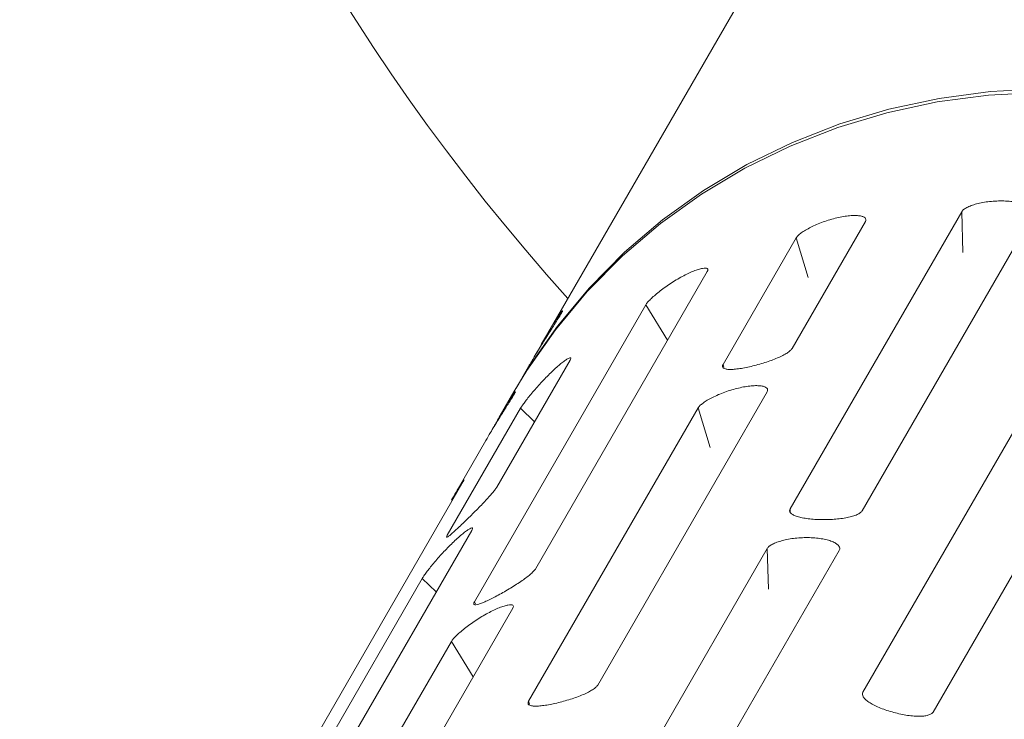
# Model space of a CAD drawing. Units: millimetres. Extents: x -4734 to 7377, y -2692 to 16788.
# Drawn here: x -354 to -273, y -1312 to -1254 of the extents above; entities that cross this region are included whole.
import ezdxf

# ---------------------------------------------------------------- set-up
doc = ezdxf.new("R2010")
doc.units = ezdxf.units.MM
doc.linetypes.add('PHANTOM', pattern=[12.7, 6.35, -1.27, 1.27, -1.27, 1.27, -1.27])

msp = doc.modelspace()

# ---------------------------------------------------------------- linework, layer by layer
at = {"color": 7, "linetype": 'Continuous', "lineweight": 15}
for p, q in [((-225.999, -1133), (-311.101, -1280.4)), ((-290.978, -1294.434), (-276.899, -1270.047)), ((-270.989, -1270.204), (-285.069, -1294.591)), ((-284.806, -1270.849), (-290.82, -1281.266)), ((-296.488, -1282.597), (-290.474, -1272.181)), ((-297.787, -1274.954), (-311.867, -1299.341)), ((-316.907, -1302.069), (-302.827, -1277.682)), ((-309.047, -1282.237), (-315.061, -1292.654)), ((-312.453, -1282.741), (-313.487, -1284.533)), ((-313.658, -1284.829), (-314.777, -1286.767)), ((-292.872, -1284.82), (-306.781, -1308.911)), ((-285.001, -1309.488), (-271.092, -1285.398)), ((-319.129, -1296.594), (-313.115, -1286.177)), ((-312.449, -1310.242), (-298.54, -1286.151)), ((-265.343, -1287.032), (-279.252, -1311.122)), ((-315.959, -1288.814), (-318.795, -1293.726)), ((-317.819, -1292.204), (-331.899, -1316.591)), ((-317.113, -1296.208), (-331.022, -1320.299)), ((-306.939, -1322.079), (-292.859, -1297.692)), ((-286.95, -1297.849), (-301.03, -1322.236)), ((-335.09, -1324.239), (-321.181, -1300.148)), ((-313.748, -1302.599), (-327.828, -1326.986)), ((-332.868, -1329.715), (-318.788, -1305.328))]:
    msp.add_line(p, q, dxfattribs=at)
at = {"color": 8, "linetype": 'PHANTOM', "lineweight": 0}
for p, q in [((-276.807, -1273.394), (-276.899, -1270.047)), ((-290.474, -1272.181), (-289.492, -1275.438)), ((-301.042, -1280.592), (-302.827, -1277.682)), ((-296.419, -1282.824), (-296.488, -1282.597)), ((-313.115, -1286.177), (-311.966, -1287.292)), ((-298.54, -1286.151), (-297.558, -1289.408)), ((-290.978, -1294.434), (-290.973, -1294.646)), ((-292.768, -1301.039), (-292.859, -1297.692)), ((-321.181, -1300.148), (-320.032, -1301.263)), ((-316.805, -1302.236), (-316.907, -1302.069)), ((-317.003, -1308.237), (-318.788, -1305.328)), ((-312.38, -1310.469), (-312.449, -1310.242))]:
    msp.add_line(p, q, dxfattribs=at)
at = {"color": 7, "linetype": 'Continuous', "lineweight": 15, "flags": 128}
for points in [[(-313.487, -1284.533), (-312.427, -1282.785), (-310.088, -1279.432), (-307.467, -1276.288), (-304.582, -1273.372), (-301.451, -1270.704), (-298.095, -1268.3), (-294.536, -1266.177), (-290.796, -1264.348), (-286.9, -1262.825), (-282.873, -1261.618), (-278.742, -1260.735), (-274.532, -1260.181), (-270.272, -1259.96), (-265.989, -1260.074), (-261.71, -1260.521), (-257.465, -1261.299), (-253.279, -1262.403), (-249.18, -1263.825), (-245.195, -1265.557), (-241.35, -1267.587)], [(-241.521, -1267.884), (-245.366, -1265.854), (-249.351, -1264.122), (-253.45, -1262.699), (-257.636, -1261.595), (-261.882, -1260.817), (-266.16, -1260.37), (-270.443, -1260.256), (-274.703, -1260.477), (-278.913, -1261.031), (-283.044, -1261.914), (-287.071, -1263.122), (-290.967, -1264.645), (-294.707, -1266.474), (-298.266, -1268.597), (-301.622, -1271), (-304.753, -1273.668), (-307.638, -1276.584), (-310.259, -1279.729), (-312.598, -1283.081), (-313.658, -1284.829)]]:
    msp.add_lwpolyline(points, dxfattribs=at)
at = {"color": 7, "linetype": 'Continuous', "lineweight": 15}
msp.add_arc((-179.234, -1160), 175, 167.97316, 222.02684, dxfattribs=at)
for points, knots in [([(-276.899, -1270.047), (-276.865, -1269.988), (-276.812, -1269.93), (-276.672, -1269.815), (-276.582, -1269.757), (-276.372, -1269.646), (-276.252, -1269.593), (-275.982, -1269.492), (-275.831, -1269.444), (-275.512, -1269.359), (-275.342, -1269.321), (-274.982, -1269.255), (-274.794, -1269.228), (-274.413, -1269.185), (-274.217, -1269.17), (-273.823, -1269.154), (-273.628, -1269.152), (-273.242, -1269.162), (-273.05, -1269.174), (-272.684, -1269.211), (-272.509, -1269.235), (-272.177, -1269.297), (-272.02, -1269.334), (-271.736, -1269.416), (-271.608, -1269.462), (-271.38, -1269.562), (-271.283, -1269.616), (-271.124, -1269.727), (-271.062, -1269.786), (-270.975, -1269.905), (-270.951, -1269.965), (-270.941, -1270.085), (-270.955, -1270.145), (-270.989, -1270.204)], [0, 0, 0, 0, 0.0625, 0.0625, 0.125, 0.125, 0.1875, 0.1875, 0.25, 0.25, 0.3125, 0.3125, 0.375, 0.375, 0.4375, 0.4375, 0.5, 0.5, 0.5625, 0.5625, 0.625, 0.625, 0.6875, 0.6875, 0.75, 0.75, 0.8125, 0.8125, 0.875, 0.875, 0.9375, 0.9375, 1, 1, 1, 1]), ([(-290.474, -1272.181), (-290.44, -1272.122), (-290.389, -1272.059), (-290.252, -1271.925), (-290.166, -1271.852), (-289.964, -1271.704), (-289.849, -1271.629), (-289.59, -1271.474), (-289.446, -1271.395), (-289.14, -1271.242), (-288.978, -1271.167), (-288.633, -1271.019), (-288.454, -1270.949), (-288.089, -1270.817), (-287.902, -1270.755), (-287.524, -1270.643), (-287.337, -1270.593), (-286.967, -1270.506), (-286.783, -1270.469), (-286.431, -1270.41), (-286.263, -1270.388), (-285.944, -1270.359), (-285.793, -1270.352), (-285.52, -1270.354), (-285.396, -1270.362), (-285.176, -1270.393), (-285.083, -1270.415), (-284.931, -1270.472), (-284.871, -1270.508), (-284.788, -1270.589), (-284.766, -1270.635), (-284.758, -1270.735), (-284.772, -1270.791), (-284.806, -1270.849)], [0, 0, 0, 0, 0.0625, 0.0625, 0.125, 0.125, 0.1875, 0.1875, 0.25, 0.25, 0.3125, 0.3125, 0.375, 0.375, 0.4375, 0.4375, 0.5, 0.5, 0.5625, 0.5625, 0.625, 0.625, 0.6875, 0.6875, 0.75, 0.75, 0.8125, 0.8125, 0.875, 0.875, 0.9375, 0.9375, 1, 1, 1, 1]), ([(-302.827, -1277.682), (-302.793, -1277.624), (-302.744, -1277.556), (-302.616, -1277.405), (-302.537, -1277.319), (-302.352, -1277.137), (-302.248, -1277.04), (-302.014, -1276.836), (-301.884, -1276.728), (-301.61, -1276.511), (-301.465, -1276.401), (-301.157, -1276.178), (-300.997, -1276.068), (-300.673, -1275.853), (-300.505, -1275.747), (-300.169, -1275.545), (-300.003, -1275.449), (-299.674, -1275.271), (-299.51, -1275.188), (-299.198, -1275.039), (-299.049, -1274.973), (-298.766, -1274.859), (-298.632, -1274.811), (-298.391, -1274.736), (-298.282, -1274.708), (-298.088, -1274.673), (-298.007, -1274.666), (-297.875, -1274.671), (-297.824, -1274.684), (-297.755, -1274.73), (-297.738, -1274.762), (-297.737, -1274.844), (-297.753, -1274.895), (-297.787, -1274.954)], [0, 0, 0, 0, 0.0625, 0.0625, 0.125, 0.125, 0.1875, 0.1875, 0.25, 0.25, 0.3125, 0.3125, 0.375, 0.375, 0.4375, 0.4375, 0.5, 0.5, 0.5625, 0.5625, 0.625, 0.625, 0.6875, 0.6875, 0.75, 0.75, 0.8125, 0.8125, 0.875, 0.875, 0.9375, 0.9375, 1, 1, 1, 1]), ([(-311.759, -1281.581), (-311.687, -1281.447), (-311.403, -1280.92), (-310.892, -1280.031), (-310.313, -1279.081), (-309.876, -1278.423), (-309.696, -1278.19), (-309.644, -1278.155), (-309.719, -1278.316), (-310.064, -1278.879), (-310.612, -1279.74), (-311.286, -1280.805), (-311.94, -1281.862), (-312.301, -1282.487), (-312.45, -1282.743)], [0, 0, 0, 0, 0.032679, 0.129236, 0.225599, 0.322046, 0.418727, 0.45023, 0.546616, 0.643004, 0.739389, 0.835999, 0.932728, 1, 1, 1, 1]), ([(-313.115, -1286.177), (-313.081, -1286.119), (-313.036, -1286.047), (-312.921, -1285.881), (-312.852, -1285.784), (-312.693, -1285.573), (-312.605, -1285.458), (-312.409, -1285.211), (-312.3, -1285.079), (-312.073, -1284.807), (-311.953, -1284.668), (-311.701, -1284.38), (-311.57, -1284.235), (-311.305, -1283.948), (-311.169, -1283.805), (-310.897, -1283.525), (-310.762, -1283.391), (-310.497, -1283.134), (-310.365, -1283.01), (-310.114, -1282.783), (-309.994, -1282.679), (-309.768, -1282.49), (-309.662, -1282.406), (-309.471, -1282.263), (-309.386, -1282.204), (-309.236, -1282.111), (-309.174, -1282.078), (-309.075, -1282.038), (-309.038, -1282.032), (-308.992, -1282.046), (-308.983, -1282.066), (-308.994, -1282.132), (-309.014, -1282.179), (-309.047, -1282.237)], [0, 0, 0, 0, 0.0625, 0.0625, 0.125, 0.125, 0.1875, 0.1875, 0.25, 0.25, 0.3125, 0.3125, 0.375, 0.375, 0.4375, 0.4375, 0.5, 0.5, 0.5625, 0.5625, 0.625, 0.625, 0.6875, 0.6875, 0.75, 0.75, 0.8125, 0.8125, 0.875, 0.875, 0.9375, 0.9375, 1, 1, 1, 1]), ([(-290.82, -1281.266), (-290.854, -1281.324), (-290.906, -1281.385), (-291.045, -1281.512), (-291.133, -1281.578), (-291.339, -1281.712), (-291.457, -1281.779), (-291.721, -1281.915), (-291.869, -1281.984), (-292.18, -1282.117), (-292.346, -1282.182), (-292.696, -1282.31), (-292.878, -1282.372), (-293.247, -1282.49), (-293.436, -1282.546), (-293.816, -1282.651), (-294.004, -1282.699), (-294.373, -1282.785), (-294.557, -1282.825), (-294.907, -1282.891), (-295.073, -1282.919), (-295.388, -1282.962), (-295.537, -1282.978), (-295.804, -1282.995), (-295.924, -1282.997), (-296.138, -1282.986), (-296.228, -1282.974), (-296.375, -1282.936), (-296.432, -1282.909), (-296.51, -1282.842), (-296.531, -1282.802), (-296.537, -1282.709), (-296.522, -1282.656), (-296.488, -1282.597)], [0, 0, 0, 0, 0.0625, 0.0625, 0.125, 0.125, 0.1875, 0.1875, 0.25, 0.25, 0.3125, 0.3125, 0.375, 0.375, 0.4375, 0.4375, 0.5, 0.5, 0.5625, 0.5625, 0.625, 0.625, 0.6875, 0.6875, 0.75, 0.75, 0.8125, 0.8125, 0.875, 0.875, 0.9375, 0.9375, 1, 1, 1, 1]), ([(-298.54, -1286.151), (-298.506, -1286.093), (-298.455, -1286.03), (-298.318, -1285.895), (-298.232, -1285.823), (-298.03, -1285.675), (-297.915, -1285.599), (-297.656, -1285.445), (-297.512, -1285.366), (-297.206, -1285.213), (-297.044, -1285.137), (-296.699, -1284.99), (-296.52, -1284.92), (-296.155, -1284.788), (-295.968, -1284.726), (-295.59, -1284.613), (-295.403, -1284.564), (-295.033, -1284.477), (-294.849, -1284.439), (-294.497, -1284.38), (-294.329, -1284.359), (-294.01, -1284.33), (-293.859, -1284.323), (-293.586, -1284.324), (-293.462, -1284.332), (-293.242, -1284.363), (-293.149, -1284.386), (-292.997, -1284.443), (-292.937, -1284.478), (-292.854, -1284.56), (-292.832, -1284.605), (-292.823, -1284.706), (-292.838, -1284.761), (-292.872, -1284.82)], [0, 0, 0, 0, 0.0625, 0.0625, 0.125, 0.125, 0.1875, 0.1875, 0.25, 0.25, 0.3125, 0.3125, 0.375, 0.375, 0.4375, 0.4375, 0.5, 0.5, 0.5625, 0.5625, 0.625, 0.625, 0.6875, 0.6875, 0.75, 0.75, 0.8125, 0.8125, 0.875, 0.875, 0.9375, 0.9375, 1, 1, 1, 1]), ([(-313.625, -1284.999), (-313.713, -1285.146), (-313.888, -1285.439), (-314.381, -1286.222), (-314.966, -1287.156), (-315.528, -1288.073), (-315.835, -1288.605), (-315.956, -1288.816)], [0, 0, 0, 0, 0.214531, 0.429051, 0.643854, 0.858843, 1, 1, 1, 1]), ([(-315.355, -1287.798), (-315.284, -1287.669), (-315.025, -1287.194), (-314.572, -1286.407), (-314.072, -1285.583), (-313.699, -1285.015), (-313.511, -1284.765), (-313.527, -1284.826), (-313.606, -1284.965), (-313.625, -1284.999)], [0, 0, 0, 0, 0.066261, 0.241786, 0.417051, 0.592451, 0.768171, 0.9439, 1, 1, 1, 1]), ([(-318.793, -1293.727), (-318.737, -1293.63), (-318.521, -1293.25), (-318.193, -1292.713), (-317.876, -1292.219), (-317.72, -1292.004), (-317.735, -1292.055), (-317.803, -1292.175), (-317.819, -1292.204)], [0, 0, 0, 0, 0.073636, 0.287936, 0.502359, 0.71707, 0.931786, 1, 1, 1, 1]), ([(-315.061, -1292.654), (-315.095, -1292.712), (-315.143, -1292.782), (-315.263, -1292.943), (-315.337, -1293.035), (-315.506, -1293.236), (-315.602, -1293.344), (-315.812, -1293.577), (-315.928, -1293.702), (-316.171, -1293.958), (-316.298, -1294.09), (-316.565, -1294.364), (-316.703, -1294.503), (-316.979, -1294.779), (-317.119, -1294.918), (-317.398, -1295.192), (-317.534, -1295.325), (-317.799, -1295.582), (-317.93, -1295.707), (-318.175, -1295.94), (-318.29, -1296.048), (-318.505, -1296.248), (-318.604, -1296.338), (-318.781, -1296.494), (-318.858, -1296.561), (-318.992, -1296.67), (-319.047, -1296.71), (-319.132, -1296.764), (-319.162, -1296.777), (-319.197, -1296.774), (-319.201, -1296.758), (-319.184, -1296.697), (-319.163, -1296.652), (-319.129, -1296.594)], [0, 0, 0, 0, 0.0625, 0.0625, 0.125, 0.125, 0.1875, 0.1875, 0.25, 0.25, 0.3125, 0.3125, 0.375, 0.375, 0.4375, 0.4375, 0.5, 0.5, 0.5625, 0.5625, 0.625, 0.625, 0.6875, 0.6875, 0.75, 0.75, 0.8125, 0.8125, 0.875, 0.875, 0.9375, 0.9375, 1, 1, 1, 1]), ([(-285.069, -1294.591), (-285.103, -1294.649), (-285.155, -1294.706), (-285.296, -1294.813), (-285.385, -1294.865), (-285.596, -1294.961), (-285.716, -1295.006), (-285.987, -1295.087), (-286.138, -1295.124), (-286.458, -1295.188), (-286.628, -1295.216), (-286.989, -1295.263), (-287.177, -1295.281), (-287.558, -1295.309), (-287.754, -1295.318), (-288.149, -1295.327), (-288.344, -1295.326), (-288.73, -1295.316), (-288.922, -1295.306), (-289.288, -1295.278), (-289.462, -1295.259), (-289.794, -1295.212), (-289.951, -1295.184), (-290.234, -1295.121), (-290.362, -1295.086), (-290.589, -1295.006), (-290.686, -1294.963), (-290.844, -1294.871), (-290.907, -1294.821), (-290.993, -1294.717), (-291.017, -1294.663), (-291.027, -1294.551), (-291.012, -1294.493), (-290.978, -1294.434)], [0, 0, 0, 0, 0.0625, 0.0625, 0.125, 0.125, 0.1875, 0.1875, 0.25, 0.25, 0.3125, 0.3125, 0.375, 0.375, 0.4375, 0.4375, 0.5, 0.5, 0.5625, 0.5625, 0.625, 0.625, 0.6875, 0.6875, 0.75, 0.75, 0.8125, 0.8125, 0.875, 0.875, 0.9375, 0.9375, 1, 1, 1, 1]), ([(-321.181, -1300.148), (-321.147, -1300.089), (-321.102, -1300.018), (-320.987, -1299.852), (-320.918, -1299.755), (-320.759, -1299.543), (-320.671, -1299.429), (-320.474, -1299.182), (-320.366, -1299.049), (-320.139, -1298.778), (-320.019, -1298.638), (-319.767, -1298.351), (-319.636, -1298.206), (-319.371, -1297.919), (-319.235, -1297.776), (-318.963, -1297.496), (-318.828, -1297.361), (-318.563, -1297.104), (-318.43, -1296.98), (-318.18, -1296.753), (-318.06, -1296.649), (-317.834, -1296.461), (-317.728, -1296.376), (-317.537, -1296.234), (-317.452, -1296.175), (-317.302, -1296.082), (-317.24, -1296.049), (-317.141, -1296.009), (-317.104, -1296.002), (-317.058, -1296.016), (-317.049, -1296.037), (-317.06, -1296.103), (-317.08, -1296.149), (-317.113, -1296.208)], [0, 0, 0, 0, 0.0625, 0.0625, 0.125, 0.125, 0.1875, 0.1875, 0.25, 0.25, 0.3125, 0.3125, 0.375, 0.375, 0.4375, 0.4375, 0.5, 0.5, 0.5625, 0.5625, 0.625, 0.625, 0.6875, 0.6875, 0.75, 0.75, 0.8125, 0.8125, 0.875, 0.875, 0.9375, 0.9375, 1, 1, 1, 1]), ([(-292.859, -1297.692), (-292.826, -1297.633), (-292.773, -1297.575), (-292.633, -1297.46), (-292.543, -1297.402), (-292.333, -1297.291), (-292.213, -1297.238), (-291.943, -1297.137), (-291.792, -1297.09), (-291.473, -1297.004), (-291.303, -1296.966), (-290.943, -1296.9), (-290.755, -1296.873), (-290.374, -1296.831), (-290.178, -1296.816), (-289.784, -1296.799), (-289.589, -1296.797), (-289.203, -1296.807), (-289.011, -1296.819), (-288.645, -1296.856), (-288.47, -1296.881), (-288.138, -1296.942), (-287.981, -1296.979), (-287.697, -1297.061), (-287.569, -1297.107), (-287.341, -1297.208), (-287.244, -1297.261), (-287.085, -1297.372), (-287.023, -1297.431), (-286.936, -1297.55), (-286.912, -1297.61), (-286.902, -1297.73), (-286.916, -1297.79), (-286.95, -1297.849)], [0, 0, 0, 0, 0.0625, 0.0625, 0.125, 0.125, 0.1875, 0.1875, 0.25, 0.25, 0.3125, 0.3125, 0.375, 0.375, 0.4375, 0.4375, 0.5, 0.5, 0.5625, 0.5625, 0.625, 0.625, 0.6875, 0.6875, 0.75, 0.75, 0.8125, 0.8125, 0.875, 0.875, 0.9375, 0.9375, 1, 1, 1, 1]), ([(-311.867, -1299.341), (-311.901, -1299.4), (-311.951, -1299.465), (-312.083, -1299.61), (-312.166, -1299.69), (-312.358, -1299.86), (-312.467, -1299.949), (-312.711, -1300.136), (-312.847, -1300.234), (-313.132, -1300.433), (-313.283, -1300.534), (-313.601, -1300.739), (-313.766, -1300.843), (-314.099, -1301.045), (-314.269, -1301.145), (-314.609, -1301.34), (-314.777, -1301.434), (-315.105, -1301.612), (-315.269, -1301.697), (-315.576, -1301.853), (-315.722, -1301.924), (-315.998, -1302.051), (-316.127, -1302.107), (-316.358, -1302.199), (-316.461, -1302.236), (-316.643, -1302.29), (-316.718, -1302.306), (-316.84, -1302.317), (-316.887, -1302.312), (-316.947, -1302.279), (-316.962, -1302.252), (-316.958, -1302.177), (-316.94, -1302.128), (-316.907, -1302.069)], [0, 0, 0, 0, 0.0625, 0.0625, 0.125, 0.125, 0.1875, 0.1875, 0.25, 0.25, 0.3125, 0.3125, 0.375, 0.375, 0.4375, 0.4375, 0.5, 0.5, 0.5625, 0.5625, 0.625, 0.625, 0.6875, 0.6875, 0.75, 0.75, 0.8125, 0.8125, 0.875, 0.875, 0.9375, 0.9375, 1, 1, 1, 1]), ([(-318.788, -1305.328), (-318.754, -1305.269), (-318.705, -1305.201), (-318.577, -1305.05), (-318.498, -1304.964), (-318.313, -1304.782), (-318.209, -1304.685), (-317.975, -1304.481), (-317.845, -1304.373), (-317.571, -1304.156), (-317.426, -1304.046), (-317.118, -1303.824), (-316.958, -1303.713), (-316.633, -1303.498), (-316.466, -1303.392), (-316.13, -1303.19), (-315.964, -1303.095), (-315.635, -1302.917), (-315.471, -1302.833), (-315.159, -1302.684), (-315.01, -1302.618), (-314.726, -1302.504), (-314.593, -1302.456), (-314.351, -1302.381), (-314.243, -1302.353), (-314.049, -1302.318), (-313.968, -1302.311), (-313.836, -1302.316), (-313.785, -1302.33), (-313.716, -1302.375), (-313.699, -1302.407), (-313.698, -1302.49), (-313.714, -1302.54), (-313.748, -1302.599)], [0, 0, 0, 0, 0.0625, 0.0625, 0.125, 0.125, 0.1875, 0.1875, 0.25, 0.25, 0.3125, 0.3125, 0.375, 0.375, 0.4375, 0.4375, 0.5, 0.5, 0.5625, 0.5625, 0.625, 0.625, 0.6875, 0.6875, 0.75, 0.75, 0.8125, 0.8125, 0.875, 0.875, 0.9375, 0.9375, 1, 1, 1, 1]), ([(-306.781, -1308.911), (-306.815, -1308.97), (-306.867, -1309.031), (-307.006, -1309.157), (-307.094, -1309.224), (-307.3, -1309.357), (-307.418, -1309.425), (-307.682, -1309.56), (-307.83, -1309.629), (-308.141, -1309.762), (-308.307, -1309.827), (-308.657, -1309.956), (-308.839, -1310.018), (-309.208, -1310.135), (-309.397, -1310.191), (-309.777, -1310.296), (-309.964, -1310.344), (-310.334, -1310.431), (-310.518, -1310.47), (-310.867, -1310.537), (-311.034, -1310.564), (-311.349, -1310.607), (-311.497, -1310.623), (-311.765, -1310.64), (-311.885, -1310.642), (-312.099, -1310.632), (-312.189, -1310.619), (-312.336, -1310.581), (-312.393, -1310.554), (-312.471, -1310.487), (-312.492, -1310.447), (-312.498, -1310.354), (-312.483, -1310.301), (-312.449, -1310.242)], [0, 0, 0, 0, 0.0625, 0.0625, 0.125, 0.125, 0.1875, 0.1875, 0.25, 0.25, 0.3125, 0.3125, 0.375, 0.375, 0.4375, 0.4375, 0.5, 0.5, 0.5625, 0.5625, 0.625, 0.625, 0.6875, 0.6875, 0.75, 0.75, 0.8125, 0.8125, 0.875, 0.875, 0.9375, 0.9375, 1, 1, 1, 1]), ([(-279.252, -1311.122), (-279.286, -1311.181), (-279.338, -1311.232), (-279.475, -1311.321), (-279.562, -1311.359), (-279.767, -1311.419), (-279.884, -1311.441), (-280.146, -1311.469), (-280.292, -1311.475), (-280.602, -1311.471), (-280.767, -1311.462), (-281.116, -1311.429), (-281.298, -1311.404), (-281.668, -1311.343), (-281.858, -1311.306), (-282.241, -1311.22), (-282.431, -1311.171), (-282.806, -1311.065), (-282.993, -1311.006), (-283.35, -1310.882), (-283.52, -1310.817), (-283.844, -1310.681), (-283.997, -1310.61), (-284.274, -1310.466), (-284.399, -1310.393), (-284.622, -1310.244), (-284.717, -1310.17), (-284.872, -1310.024), (-284.933, -1309.951), (-285.017, -1309.809), (-285.04, -1309.741), (-285.049, -1309.61), (-285.035, -1309.547), (-285.001, -1309.488)], [0, 0, 0, 0, 0.0625, 0.0625, 0.125, 0.125, 0.1875, 0.1875, 0.25, 0.25, 0.3125, 0.3125, 0.375, 0.375, 0.4375, 0.4375, 0.5, 0.5, 0.5625, 0.5625, 0.625, 0.625, 0.6875, 0.6875, 0.75, 0.75, 0.8125, 0.8125, 0.875, 0.875, 0.9375, 0.9375, 1, 1, 1, 1])]:
    msp.add_open_spline(points, degree=3, knots=knots, dxfattribs=at)

doc.saveas('drawing.dxf')
